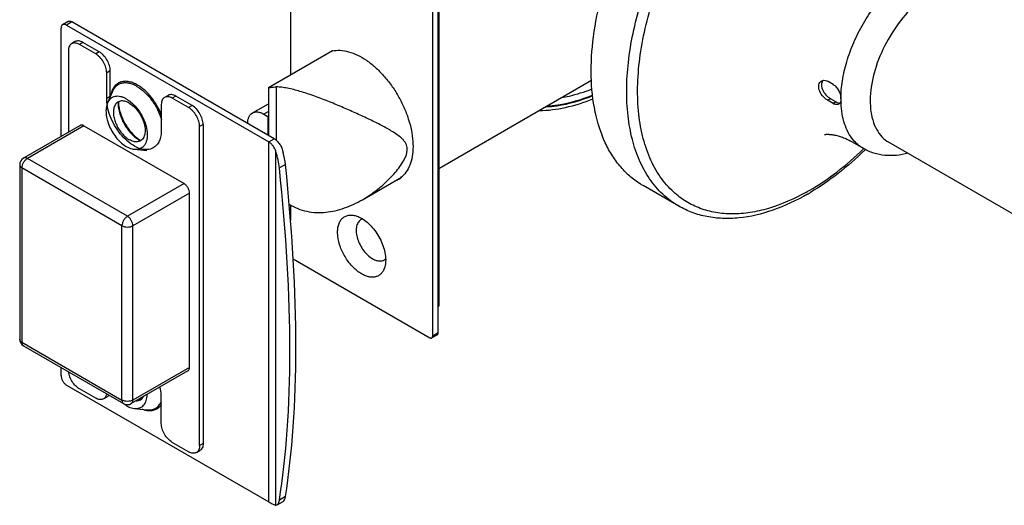
# Model space of a CAD drawing. Units: millimetres. Extents: x -296 to 575, y 7 to 427.
# Drawn here: x -296 to -169, y 61 to 124 of the extents above; entities that cross this region are included whole.
import ezdxf

# ---------------------------------------------------------------- set-up
doc = ezdxf.new("R2010")
doc.units = ezdxf.units.MM
doc.header["$LTSCALE"] = 23.1
doc.layers.get('0').update_dxf_attribs({"linetype": 'CONTINUOUS'})
doc.layers.add('02___PRT_ALL_AXES', color=7, linetype='CONTINUOUS')

msp = doc.modelspace()

# ---------------------------------------------------------------- linework, layer by layer
at = {"color": 7, "linetype": 'Continuous'}
for p, q in [((-241.754, 127.441), (-241.754, 86.66)), ((-290.615, 108.613), (-290.615, 122.605)), ((-289.701, 123.471), (-290.408, 123.063)), ((-289.201, 123.421), (-289.908, 123.013)), ((-289.908, 123.013), (-263.745, 107.908)), ((-263.038, 108.316), (-289.201, 123.421)), ((-288.787, 120.867), (-289.246, 120.601)), ((-287.787, 120.768), (-288.246, 120.502)), ((-286.125, 119.278), (-288.246, 120.502)), ((-285.665, 119.543), (-287.787, 120.768)), ((-289.661, 119.686), (-289.661, 109.165)), ((-285.665, 119.543), (-286.125, 119.278)), ((-255.509, 119.664), (-263.781, 114.888)), ((-284.251, 117.093), (-284.711, 116.828)), ((-284.711, 113.517), (-284.711, 116.828)), ((-284.251, 113.782), (-284.251, 117.093)), ((-263.781, 114.888), (-263.781, 108.745)), ((-262.72, 108.084), (-262.72, 115.013)), ((-190.715, 115.33), (-191.351, 115.697)), ((-284.251, 113.782), (-284.711, 113.517)), ((-283.953, 114.432), (-284.606, 112.939)), ((-276.766, 113.927), (-277.225, 113.661)), ((-275.766, 113.828), (-276.225, 113.562)), ((-274.104, 112.337), (-276.225, 113.562)), ((-273.645, 112.603), (-275.766, 113.828)), ((-191.066, 113.494), (-191.422, 113.288)), ((-190.359, 113.086), (-190.996, 113.453)), ((-277.64, 112.746), (-277.64, 109.435)), ((-273.645, 112.603), (-274.104, 112.337)), ((-265.857, 111.646), (-263.781, 112.845)), ((-190.715, 112.88), (-191.351, 113.248)), ((-190.359, 113.086), (-190.715, 112.88)), ((-263.781, 111.847), (-264.382, 111.5)), ((-264.382, 111.5), (-263.851, 111.194)), ((-263.851, 111.194), (-263.781, 111.235)), ((-263.851, 111.194), (-263.851, 108.786)), ((-288.145, 110.039), (-295.464, 105.814)), ((-287.645, 109.99), (-294.964, 105.764)), ((-287.645, 109.99), (-274.705, 102.519)), ((-272.23, 110.153), (-272.69, 109.888)), ((-272.69, 68.655), (-272.69, 109.888)), ((-272.23, 110.153), (-272.23, 68.92)), ((-263.745, 107.908), (-263.038, 108.316)), ((-263.745, 61.367), (-263.745, 107.908)), ((-183.515, 107.861), (-160.393, 94.512)), ((-282.024, 98.294), (-294.964, 105.764)), ((-279.513, 106.741), (-281.132, 106.923)), ((-262.811, 60.95), (-262.811, 106.627)), ((-295.964, 104.948), (-295.964, 82.413)), ((-295.671, 104.54), (-295.671, 82.004)), ((-282.731, 97.069), (-295.671, 104.54)), ((-261.584, 105.007), (-262.365, 104.556)), ((-251.619, 100.438), (-246.574, 103.351)), ((-274.705, 102.519), (-282.024, 98.294)), ((-273.998, 101.294), (-281.317, 97.069)), ((-273.998, 78.759), (-273.998, 101.294)), ((-282.731, 74.533), (-282.731, 97.069)), ((-281.317, 74.533), (-281.317, 97.069)), ((-241.825, 86.619), (-241.754, 86.66)), ((-295.671, 82.004), (-282.731, 74.533)), ((-295.464, 81.546), (-282.524, 74.076)), ((-290.615, 77.697), (-290.615, 78.747)), ((-274.205, 78.301), (-281.524, 74.076)), ((-273.998, 78.759), (-281.317, 74.533)), ((-289.908, 76.472), (-263.745, 61.367)), ((-286.125, 74.778), (-288.246, 76.003)), ((-285.125, 74.679), (-284.665, 74.944)), ((-277.64, 71.512), (-277.64, 74.823)), ((-281.132, 73.446), (-279.513, 73.265)), ((-274.104, 67.838), (-276.225, 69.063)), ((-272.23, 68.92), (-272.69, 68.655)), ((-273.104, 67.739), (-272.645, 68.004)), ((-262.653, 60.983), (-261.872, 61.434)), ((-261.584, 62.046), (-262.365, 61.595)), ((-261.87, 61.435), (-261.872, 61.434))]:
    msp.add_line(p, q, dxfattribs=at)
for centre, radius, start, end in [((-224.091, 118.832), 3.616, 300.00458, 305.3979), ((-224.421, 119.403), 4.275, 300.00319, 304.52532), ((-191.895, 115.206), 0.664, 120.08965, 133.88234), ((-191.969, 114.782), 1.101, 60.22731, 67.58845), ((-199.542, 101.511), 16.381, 60.00077, 60.28676), ((-279.538, 113.782), 4.713, 180.00038, 180.36968), ((-281.518, 113.518), 2.701, 159.37168, 160.5018), ((-199.417, 98.867), 16.843, 60.00076, 60.2789), ((-177.065, 113.455), 12.647, 179.97938, 182.41494), ((-279.009, 113.573), 5.704, 186.1189, 186.47188), ((-278.88, 113.588), 5.834, 186.47535, 187.76878), ((-199.542, 99.061), 16.381, 60.00077, 60.28676), ((-189.993, 114.127), 1.441, 239.93135, 244.88157), ((-190.209, 113.163), 0.431, 300.00586, 305.52831), ((-278.102, 111.719), 4.257, 233.9912, 237.03036), ((-278.647, 111.219), 3.598, 239.99181, 241.9815), ((-278.349, 111.343), 3.807, 237.0677, 239.28614), ((-294.964, 104.948), 1, 119.99985, 179.99962), ((-247.913, 106.22), 3.205, 290.19443, 292.43798), ((-251.306, 96.976), 1.009, 111.59364, 123.67252), ((-251.296, 96.951), 1.036, 106.36327, 111.57452), ((-294.964, 82.413), 1, 180.00038, 240.00056), ((-279.85, 77.627), 4.458, 231.94203, 233.08184), ((-282.024, 74.942), 1, 240.00094, 299.99985), ((-278.566, 77.883), 3.76, 238.95851, 239.99748), ((-278.24, 78.036), 4.008, 236.50405, 237.07532), ((-278.647, 77.743), 3.598, 239.99181, 241.9815), ((-278.382, 77.814), 3.745, 237.04919, 239.30466)]:
    msp.add_arc(centre, radius, start, end, dxfattribs=at)
for centre, major_axis, start_param, end_param in [((-263.448, 105.63), (-0.726, 3.033), -1.9994473, -1.3044322), ((-262.667, 106.081), (-0.726, 3.033), -1.9994473, -1.4893513), ((-297.609, 139.503), (-23.617, 98.716), -2.5450577, -1.9994473), ((-296.828, 139.954), (-23.617, 98.716), -2.5450577, -1.9994473), ((-263.448, 63.988), (-0.726, 3.033), 3.0431125, 3.7381276), ((-262.667, 64.439), (-0.726, 3.033), -3.0551537, -2.5450577)]:
    msp.add_ellipse(centre, major_axis=major_axis, ratio=0.2832053, start_param=start_param, end_param=end_param, dxfattribs=at)
for points, knots in [([(-189.711, 113.46), (-189.711, 114.242), (-189.568, 115.871), (-188.996, 118.327), (-188.081, 120.816), (-186.856, 123.242), (-185.367, 125.517), (-183.67, 127.554), (-181.828, 129.277), (-180.489, 130.215), (-179.812, 130.606)], [0, 0, 0, 0, 0.1141582, 0.2373267, 0.3669771, 0.5000016, 0.6330259, 0.7626756, 0.8858431, 1, 1, 1, 1]), ([(-174.983, 128.497), (-175.939, 128.33), (-177.384, 127.724), (-179.134, 126.527), (-180.949, 124.924), (-182.954, 122.451), (-184.758, 119.084), (-185.676, 116.093), (-185.951, 113.775), (-185.921, 112.198), (-185.661, 110.775), (-185.173, 109.545), (-184.463, 108.544), (-183.844, 108.051), (-183.515, 107.861)], [0, 0, 0, 0, 0.1115209, 0.1752589, 0.2434768, 0.3889883, 0.5381703, 0.6800088, 0.7452756, 0.8055826, 0.8605925, 0.9105491, 0.9564308, 1, 1, 1, 1]), ([(-290.408, 123.063), (-290.441, 123.043), (-290.503, 122.992), (-290.568, 122.884), (-290.607, 122.752), (-290.615, 122.655), (-290.615, 122.605)], [0, 0, 0, 0, 0.2177859, 0.4509156, 0.7102996, 1, 1, 1, 1]), ([(-289.908, 123.013), (-289.952, 123.038), (-290.039, 123.08), (-290.173, 123.112), (-290.299, 123.109), (-290.375, 123.082), (-290.408, 123.063)], [0, 0, 0, 0, 0.2896994, 0.549083, 0.7822132, 1, 1, 1, 1]), ([(-289.701, 123.471), (-289.668, 123.49), (-289.592, 123.517), (-289.466, 123.52), (-289.332, 123.488), (-289.245, 123.447), (-289.201, 123.421)], [0, 0, 0, 0, 0.2177868, 0.450917, 0.7103006, 1, 1, 1, 1]), ([(-289.246, 120.601), (-289.312, 120.563), (-289.436, 120.459), (-289.567, 120.245), (-289.645, 119.98), (-289.661, 119.787), (-289.661, 119.686)], [0, 0, 0, 0, 0.2177859, 0.4509156, 0.7102996, 1, 1, 1, 1]), ([(-288.246, 120.502), (-288.334, 120.553), (-288.509, 120.636), (-288.777, 120.701), (-289.029, 120.694), (-289.18, 120.639), (-289.246, 120.601)], [0, 0, 0, 0, 0.2896994, 0.549083, 0.7822132, 1, 1, 1, 1]), ([(-287.787, 120.768), (-287.874, 120.818), (-288.049, 120.901), (-288.317, 120.966), (-288.569, 120.96), (-288.721, 120.905), (-288.787, 120.867)], [0, 0, 0, 0, 0.2896994, 0.549083, 0.7822132, 1, 1, 1, 1]), ([(-284.711, 116.828), (-284.711, 116.94), (-284.731, 117.172), (-284.842, 117.65), (-285.101, 118.236), (-285.479, 118.753), (-285.837, 119.088), (-286.028, 119.222), (-286.125, 119.278)], [0, 0, 0, 0, 0.1142243, 0.237557, 0.5000011, 0.7624446, 0.8857765, 1, 1, 1, 1]), ([(-284.251, 117.093), (-284.251, 117.205), (-284.272, 117.438), (-284.383, 117.915), (-284.641, 118.501), (-285.019, 119.018), (-285.377, 119.353), (-285.569, 119.487), (-285.665, 119.543)], [0, 0, 0, 0, 0.1142243, 0.237557, 0.5000011, 0.7624446, 0.8857765, 1, 1, 1, 1]), ([(-280.716, 115.256), (-280.889, 115.357), (-281.235, 115.528), (-281.765, 115.695), (-282.274, 115.756), (-282.749, 115.708), (-283.179, 115.548), (-283.548, 115.28), (-283.846, 114.914), (-283.987, 114.624), (-284.045, 114.469)], [0, 0, 0, 0, 0.1512539, 0.2901195, 0.4172972, 0.5351396, 0.6474417, 0.7591335, 0.8752729, 1, 1, 1, 1]), ([(-280.789, 115.071), (-280.951, 115.165), (-281.274, 115.326), (-281.769, 115.487), (-282.246, 115.551), (-282.694, 115.518), (-283.101, 115.384), (-283.456, 115.152), (-283.749, 114.829), (-283.892, 114.57), (-283.953, 114.432)], [0, 0, 0, 0, 0.1515581, 0.2911949, 0.4193728, 0.5382162, 0.6511462, 0.7626635, 0.8775736, 1, 1, 1, 1]), ([(-280.789, 115.071), (-280.432, 114.865), (-279.739, 114.333), (-278.852, 113.324), (-278.122, 112.138), (-277.77, 111.268), (-277.638, 110.825)], [0, 0, 0, 0, 0.2290617, 0.4810647, 0.7430093, 1, 1, 1, 1]), ([(-277.639, 111.409), (-277.794, 111.816), (-278.172, 112.607), (-278.897, 113.678), (-279.742, 114.584), (-280.386, 115.066), (-280.716, 115.256)], [0, 0, 0, 0, 0.2609882, 0.5222701, 0.7719705, 1, 1, 1, 1]), ([(-263.781, 114.888), (-263.697, 114.911), (-263.349, 114.992), (-262.99, 115.019), (-262.72, 115.013)], [0, 0, 0, 0, 0.243355, 1, 1, 1, 1]), ([(-251.619, 100.438), (-251.066, 100.757), (-250.264, 101.289), (-249.259, 102.085), (-248.536, 102.727), (-247.851, 103.409), (-247.211, 104.132), (-246.63, 104.896), (-246.217, 105.574), (-245.969, 106.14), (-245.846, 106.563), (-245.805, 106.978), (-245.858, 107.364), (-245.996, 107.706), (-246.193, 108.003), (-246.429, 108.268), (-246.785, 108.591), (-247.283, 108.956), (-247.93, 109.36), (-248.62, 109.749), (-249.346, 110.132), (-250.104, 110.513), (-251.17, 111.029), (-252.565, 111.674), (-254.302, 112.436), (-256.095, 113.178), (-257.895, 113.865), (-259.634, 114.444), (-261.018, 114.805), (-262.031, 114.971), (-262.498, 115.008), (-262.72, 115.013)], [0, 0, 0, 0, 0.067836, 0.1019608, 0.1361698, 0.1704212, 0.2046505, 0.2387286, 0.2723057, 0.2886288, 0.3043015, 0.3189681, 0.3325352, 0.3453288, 0.3577964, 0.3702594, 0.3828778, 0.4088101, 0.4358006, 0.4638527, 0.4929361, 0.5230114, 0.5540335, 0.6186857, 0.6862548, 0.75561, 0.8248184, 0.8909316, 0.9503036, 0.9764749, 1, 1, 1, 1]), ([(-225.842, 113.642), (-225.521, 113.696), (-224.19, 113.96), (-222.891, 114.375), (-221.933, 114.755)], [0, 0, 0, 0, 0.2402484, 1, 1, 1, 1]), ([(-191.422, 113.288), (-191.527, 113.348), (-191.735, 113.496), (-192.113, 113.859), (-192.418, 114.306), (-192.578, 114.796), (-192.605, 115.143), (-192.536, 115.451), (-192.423, 115.619), (-192.355, 115.684)], [0, 0, 0, 0, 0.1255143, 0.263543, 0.5450509, 0.6764322, 0.7957821, 0.9026395, 1, 1, 1, 1]), ([(-192.235, 115.321), (-192.248, 115.039), (-192.106, 114.592), (-191.773, 114.098), (-191.555, 113.868), (-191.438, 113.764)], [0, 0, 0, 0, 0.4739273, 0.7385608, 1, 1, 1, 1]), ([(-192.189, 115.583), (-192.195, 115.563), (-192.22, 115.477), (-192.232, 115.389), (-192.235, 115.321)], [0, 0, 0, 0, 0.2417435, 1, 1, 1, 1]), ([(-192.228, 115.78), (-192.132, 115.835), (-191.897, 115.899), (-191.662, 115.847), (-191.549, 115.8)], [0, 0, 0, 0, 0.4759504, 1, 1, 1, 1]), ([(-192.033, 115.855), (-192.05, 115.836), (-192.116, 115.754), (-192.164, 115.658), (-192.189, 115.583)], [0, 0, 0, 0, 0.2427258, 1, 1, 1, 1]), ([(-190.715, 115.33), (-190.565, 115.243), (-190.285, 114.998), (-189.974, 114.53), (-189.769, 114.004), (-189.711, 113.635), (-189.711, 113.46)], [0, 0, 0, 0, 0.2356782, 0.4972205, 0.761146, 1, 1, 1, 1]), ([(-284.68, 112.965), (-284.685, 113.012), (-284.703, 113.195), (-284.711, 113.38), (-284.711, 113.517)], [0, 0, 0, 0, 0.2558885, 1, 1, 1, 1]), ([(-282.13, 113.44), (-282.257, 113.513), (-282.51, 113.639), (-282.897, 113.764), (-283.27, 113.815), (-283.62, 113.789), (-283.939, 113.684), (-284.217, 113.502), (-284.446, 113.25), (-284.558, 113.047), (-284.605, 112.939)], [0, 0, 0, 0, 0.1515581, 0.2911949, 0.4193728, 0.5382162, 0.6511462, 0.7626635, 0.8775736, 1, 1, 1, 1]), ([(-284.063, 114.419), (-284.079, 114.376), (-284.137, 114.196), (-284.179, 114.011), (-284.201, 113.869)], [0, 0, 0, 0, 0.2415927, 1, 1, 1, 1]), ([(-282.13, 113.44), (-282.089, 113.416), (-281.92, 113.314), (-281.76, 113.199), (-281.643, 113.106)], [0, 0, 0, 0, 0.2419412, 1, 1, 1, 1]), ([(-277.225, 113.661), (-277.291, 113.623), (-277.415, 113.519), (-277.546, 113.305), (-277.624, 113.04), (-277.64, 112.847), (-277.64, 112.746)], [0, 0, 0, 0, 0.2177859, 0.4509156, 0.7102996, 1, 1, 1, 1]), ([(-276.225, 113.562), (-276.313, 113.613), (-276.488, 113.696), (-276.756, 113.761), (-277.008, 113.754), (-277.159, 113.699), (-277.225, 113.661)], [0, 0, 0, 0, 0.2896994, 0.549083, 0.7822132, 1, 1, 1, 1]), ([(-275.766, 113.828), (-275.854, 113.878), (-276.028, 113.961), (-276.297, 114.026), (-276.548, 114.02), (-276.7, 113.965), (-276.766, 113.927)], [0, 0, 0, 0, 0.2896994, 0.549083, 0.7822132, 1, 1, 1, 1]), ([(-227.911, 112.445), (-227.421, 112.47), (-225.346, 112.681), (-223.321, 113.281), (-221.846, 113.882)], [0, 0, 0, 0, 0.2356192, 1, 1, 1, 1]), ([(-227.744, 112.544), (-227.267, 112.573), (-225.252, 112.793), (-223.286, 113.379), (-221.853, 113.961)], [0, 0, 0, 0, 0.235967, 1, 1, 1, 1]), ([(-191.438, 113.764), (-191.408, 113.738), (-191.291, 113.638), (-191.165, 113.55), (-191.066, 113.494)], [0, 0, 0, 0, 0.2638148, 1, 1, 1, 1]), ([(-189.711, 113.46), (-189.711, 113.389), (-189.72, 113.255), (-189.776, 113.023), (-189.874, 112.873), (-189.958, 112.812)], [0, 0, 0, 0, 0.2975085, 0.5616424, 1, 1, 1, 1]), ([(-284.605, 112.939), (-284.692, 112.74), (-284.805, 112.281), (-284.806, 111.535), (-284.654, 110.724), (-284.358, 109.893), (-283.935, 109.088), (-283.408, 108.356), (-282.809, 107.738), (-282.359, 107.408), (-282.13, 107.275)], [0, 0, 0, 0, 0.0984935, 0.2112152, 0.3367624, 0.4714993, 0.6105034, 0.748324, 0.8796391, 1, 1, 1, 1]), ([(-278.675, 107.146), (-278.79, 107.08), (-279.039, 106.973), (-279.451, 106.901), (-279.892, 106.917), (-280.534, 107.057), (-281.363, 107.458), (-282.299, 108.202), (-283.155, 109.177), (-283.871, 110.314), (-284.396, 111.533), (-284.603, 112.383), (-284.66, 112.799)], [0, 0, 0, 0, 0.0428342, 0.0872016, 0.1343812, 0.1852554, 0.2993065, 0.429329, 0.5710851, 0.7182099, 0.8634914, 1, 1, 1, 1]), ([(-283.689, 112.538), (-283.756, 112.386), (-283.843, 112.033), (-283.843, 111.46), (-283.727, 110.837), (-283.499, 110.198), (-283.174, 109.58), (-282.77, 109.017), (-282.309, 108.543), (-281.964, 108.289), (-281.787, 108.187)], [0, 0, 0, 0, 0.0984933, 0.211215, 0.3367625, 0.4714997, 0.6105045, 0.7483231, 0.8796431, 1, 1, 1, 1]), ([(-281.787, 112.923), (-281.885, 112.979), (-282.079, 113.076), (-282.377, 113.172), (-282.663, 113.212), (-282.932, 113.191), (-283.177, 113.111), (-283.391, 112.971), (-283.567, 112.777), (-283.653, 112.622), (-283.689, 112.538)], [0, 0, 0, 0, 0.1515336, 0.2911973, 0.41938, 0.5382133, 0.6511471, 0.7626663, 0.8775734, 1, 1, 1, 1]), ([(-283.237, 113.067), (-283.245, 112.845), (-283.217, 112.379), (-283.069, 111.673), (-282.817, 110.953), (-282.472, 110.248), (-282.048, 109.586), (-281.561, 108.992), (-281.029, 108.49), (-280.642, 108.217), (-280.446, 108.104)], [0, 0, 0, 0, 0.1126265, 0.2348921, 0.364252, 0.4974982, 0.6310975, 0.7614723, 0.8853537, 1, 1, 1, 1]), ([(-283.192, 113.09), (-283.19, 112.888), (-283.15, 112.462), (-283.002, 111.808), (-282.764, 111.128), (-282.339, 110.227), (-281.783, 109.397), (-281.129, 108.697), (-280.781, 108.404), (-280.605, 108.276)], [0, 0, 0, 0, 0.1072918, 0.2274019, 0.3564125, 0.4904608, 0.7579943, 0.8841804, 1, 1, 1, 1]), ([(-281.787, 112.923), (-281.534, 112.777), (-281.047, 112.385), (-280.452, 111.64), (-280.002, 110.777), (-279.781, 110.015), (-279.727, 109.429), (-279.748, 109.034), (-279.829, 108.683), (-279.97, 108.384), (-280.168, 108.148), (-280.419, 107.985), (-280.711, 107.904), (-280.916, 107.905), (-281.021, 107.916)], [0, 0, 0, 0, 0.1355136, 0.28536, 0.4385521, 0.5832306, 0.6493337, 0.7100934, 0.7652716, 0.815319, 0.8615352, 0.9060474, 0.9514272, 1, 1, 1, 1]), ([(-281.643, 113.106), (-281.346, 112.872), (-280.793, 112.313), (-280.135, 111.33), (-279.668, 110.253), (-279.468, 109.334), (-279.453, 108.644), (-279.511, 108.186), (-279.636, 107.781), (-279.828, 107.441), (-280.084, 107.175), (-280.397, 106.995), (-280.755, 106.906), (-281.005, 106.908), (-281.132, 106.923)], [0, 0, 0, 0, 0.1444481, 0.2978197, 0.4498152, 0.5904297, 0.6541492, 0.7126883, 0.7660766, 0.8149679, 0.8607289, 0.9053573, 0.9511182, 1, 1, 1, 1]), ([(-272.69, 109.888), (-272.69, 110), (-272.71, 110.232), (-272.822, 110.71), (-273.08, 111.296), (-273.458, 111.812), (-273.816, 112.148), (-274.007, 112.282), (-274.104, 112.337)], [0, 0, 0, 0, 0.1142243, 0.237557, 0.5000011, 0.7624446, 0.8857765, 1, 1, 1, 1]), ([(-272.23, 110.153), (-272.23, 110.265), (-272.251, 110.498), (-272.362, 110.975), (-272.62, 111.561), (-272.998, 112.078), (-273.356, 112.413), (-273.548, 112.547), (-273.645, 112.603)], [0, 0, 0, 0, 0.1142243, 0.237557, 0.5000011, 0.7624446, 0.8857765, 1, 1, 1, 1]), ([(-189.993, 112.79), (-190.062, 112.75), (-190.238, 112.709), (-190.41, 112.748), (-190.498, 112.779)], [0, 0, 0, 0, 0.457599, 1, 1, 1, 1]), ([(-190.359, 113.086), (-190.314, 113.06), (-190.154, 112.977), (-189.969, 112.927), (-189.84, 112.935)], [0, 0, 0, 0, 0.2851167, 1, 1, 1, 1]), ([(-188.14, 108.187), (-188.38, 108.48), (-188.812, 109.14), (-189.283, 110.27), (-189.59, 111.549), (-189.68, 112.453), (-189.7, 112.922)], [0, 0, 0, 0, 0.2240156, 0.4636449, 0.7218578, 1, 1, 1, 1]), ([(-266.468, 110.296), (-266.467, 110.446), (-266.445, 110.73), (-266.33, 111.12), (-266.136, 111.437), (-265.954, 111.59), (-265.857, 111.646)], [0, 0, 0, 0, 0.2897832, 0.5490299, 0.7822161, 1, 1, 1, 1]), ([(-265.857, 111.646), (-265.759, 111.702), (-265.536, 111.784), (-265.164, 111.793), (-264.769, 111.697), (-264.511, 111.575), (-264.382, 111.5)], [0, 0, 0, 0, 0.2177835, 0.4509272, 0.710257, 1, 1, 1, 1]), ([(-287.645, 109.99), (-287.689, 110.015), (-287.776, 110.057), (-287.911, 110.089), (-288.037, 110.086), (-288.112, 110.058), (-288.145, 110.039)], [0, 0, 0, 0, 0.2896994, 0.549083, 0.7822132, 1, 1, 1, 1]), ([(-277.64, 109.435), (-277.64, 109.181), (-277.678, 108.699), (-277.873, 108.038), (-278.153, 107.581), (-278.436, 107.303), (-278.593, 107.193), (-278.675, 107.146)], [0, 0, 0, 0, 0.2895797, 0.548633, 0.781636, 0.8918377, 1, 1, 1, 1]), ([(-263.038, 108.316), (-262.892, 108.232), (-262.617, 108.015), (-262.289, 107.59), (-262.038, 107.086), (-261.92, 106.721), (-261.87, 106.533)], [0, 0, 0, 0, 0.2310376, 0.4748581, 0.731899, 1, 1, 1, 1]), ([(-281.132, 106.923), (-281.213, 106.932), (-281.563, 106.994), (-281.894, 107.139), (-282.13, 107.275)], [0, 0, 0, 0, 0.2305296, 1, 1, 1, 1]), ([(-281.021, 107.916), (-281.083, 107.923), (-281.352, 107.971), (-281.606, 108.083), (-281.787, 108.187)], [0, 0, 0, 0, 0.2305422, 1, 1, 1, 1]), ([(-262.811, 106.627), (-262.854, 106.762), (-262.956, 107.024), (-263.164, 107.383), (-263.424, 107.687), (-263.634, 107.844), (-263.745, 107.908)], [0, 0, 0, 0, 0.2642028, 0.5186417, 0.7633346, 1, 1, 1, 1]), ([(-186.812, 107.051), (-187.062, 107.195), (-187.542, 107.536), (-187.952, 107.958), (-188.14, 108.187)], [0, 0, 0, 0, 0.4944755, 1, 1, 1, 1]), ([(-295.671, 104.54), (-295.671, 104.656), (-295.627, 104.9), (-295.476, 105.244), (-295.254, 105.547), (-295.064, 105.707), (-294.964, 105.764)], [0, 0, 0, 0, 0.2372412, 0.5000068, 0.762771, 1, 1, 1, 1]), ([(-294.964, 105.764), (-295.008, 105.79), (-295.095, 105.831), (-295.229, 105.864), (-295.355, 105.861), (-295.431, 105.833), (-295.464, 105.814)], [0, 0, 0, 0, 0.2896994, 0.549083, 0.7822132, 1, 1, 1, 1]), ([(-295.964, 104.948), (-295.964, 104.91), (-295.95, 104.831), (-295.89, 104.72), (-295.794, 104.62), (-295.715, 104.565), (-295.671, 104.54)], [0, 0, 0, 0, 0.2177841, 0.4509129, 0.7102988, 1, 1, 1, 1]), ([(-273.998, 101.294), (-273.998, 101.41), (-274.042, 101.655), (-274.193, 101.998), (-274.415, 102.301), (-274.605, 102.461), (-274.705, 102.519)], [0, 0, 0, 0, 0.2372383, 0.5000011, 0.7627633, 1, 1, 1, 1]), ([(-261.088, 99.853), (-260.741, 99.634), (-260.007, 99.259), (-258.826, 98.902), (-257.601, 98.749), (-256.362, 98.786), (-255.13, 98.992), (-253.511, 99.467), (-252.355, 100.013), (-251.619, 100.438)], [0, 0, 0, 0, 0.1235993, 0.2464524, 0.3694363, 0.4932173, 0.6181542, 0.7443594, 1, 1, 1, 1]), ([(-282.024, 98.294), (-282.124, 98.236), (-282.314, 98.076), (-282.536, 97.773), (-282.687, 97.429), (-282.731, 97.185), (-282.731, 97.069)], [0, 0, 0, 0, 0.237229, 0.4999932, 0.7627588, 1, 1, 1, 1]), ([(-281.317, 97.069), (-281.317, 97.185), (-281.36, 97.429), (-281.512, 97.773), (-281.733, 98.076), (-281.923, 98.236), (-282.024, 98.294)], [0, 0, 0, 0, 0.2372383, 0.5000011, 0.7627633, 1, 1, 1, 1]), ([(-251.724, 90.843), (-252.126, 91.075), (-252.894, 91.702), (-253.821, 92.892), (-254.503, 94.264), (-254.81, 95.467), (-254.85, 96.375), (-254.78, 96.974), (-254.61, 97.496), (-254.343, 97.923), (-253.984, 98.239), (-253.547, 98.424), (-253.054, 98.473), (-252.717, 98.419), (-252.547, 98.375)], [0, 0, 0, 0, 0.1367528, 0.2881085, 0.4419113, 0.585331, 0.6500177, 0.7089349, 0.7621018, 0.8104036, 0.8557169, 0.9006964, 0.9480946, 1, 1, 1, 1]), ([(-252.547, 98.375), (-252.479, 98.357), (-252.193, 98.27), (-251.921, 98.142), (-251.724, 98.028)], [0, 0, 0, 0, 0.2364648, 1, 1, 1, 1]), ([(-282.731, 97.069), (-282.63, 97.011), (-282.397, 96.926), (-282.024, 96.886), (-281.65, 96.926), (-281.417, 97.011), (-281.317, 97.069)], [0, 0, 0, 0, 0.2372401, 0.5000057, 0.7627705, 1, 1, 1, 1]), ([(-251.865, 97.816), (-251.936, 97.769), (-252.068, 97.653), (-252.224, 97.432), (-252.339, 97.166), (-252.438, 96.744), (-252.439, 96.136), (-252.272, 95.368), (-251.95, 94.592), (-251.498, 93.868), (-250.953, 93.253), (-250.529, 92.928), (-250.31, 92.802)], [0, 0, 0, 0, 0.042916, 0.0879389, 0.1363482, 0.188923, 0.3071551, 0.4411285, 0.5851122, 0.7314577, 0.8720916, 1, 1, 1, 1]), ([(-251.724, 98.028), (-251.473, 97.883), (-250.98, 97.526), (-250.317, 96.861), (-249.724, 96.073), (-249.234, 95.202), (-248.869, 94.291), (-248.65, 93.388), (-248.587, 92.537), (-248.657, 91.997), (-248.724, 91.753)], [0, 0, 0, 0, 0.1182053, 0.246777, 0.3819265, 0.5190753, 0.6534428, 0.7805466, 0.896764, 1, 1, 1, 1]), ([(-248.724, 91.753), (-248.766, 91.598), (-248.875, 91.307), (-249.125, 90.931), (-249.449, 90.647), (-249.838, 90.469), (-250.275, 90.401), (-250.747, 90.443), (-251.241, 90.591), (-251.563, 90.749), (-251.724, 90.843)], [0, 0, 0, 0, 0.1292179, 0.247949, 0.3602085, 0.4714287, 0.5872994, 0.7124068, 0.8496641, 1, 1, 1, 1]), ([(-250.31, 92.802), (-250.157, 92.714), (-249.852, 92.573), (-249.381, 92.488), (-248.949, 92.556), (-248.712, 92.707), (-248.616, 92.799)], [0, 0, 0, 0, 0.2931634, 0.5501245, 0.77957, 1, 1, 1, 1]), ([(-295.671, 82.004), (-295.715, 82.03), (-295.794, 82.084), (-295.89, 82.184), (-295.95, 82.295), (-295.964, 82.374), (-295.964, 82.413)], [0, 0, 0, 0, 0.289697, 0.5490769, 0.7822124, 1, 1, 1, 1]), ([(-295.464, 81.546), (-295.497, 81.566), (-295.559, 81.617), (-295.624, 81.725), (-295.663, 81.857), (-295.671, 81.954), (-295.671, 82.004)], [0, 0, 0, 0, 0.217785, 0.4509144, 0.7102987, 1, 1, 1, 1]), ([(-288.246, 76.003), (-288.426, 76.106), (-288.769, 76.385), (-289.186, 76.915), (-289.496, 77.527), (-289.615, 77.969), (-289.643, 78.186)], [0, 0, 0, 0, 0.2330774, 0.4909527, 0.7536757, 1, 1, 1, 1]), ([(-274.205, 78.301), (-274.172, 78.32), (-274.11, 78.372), (-274.045, 78.479), (-274.006, 78.612), (-273.998, 78.708), (-273.998, 78.759)], [0, 0, 0, 0, 0.2177859, 0.4509156, 0.7102996, 1, 1, 1, 1]), ([(-290.615, 77.697), (-290.615, 77.581), (-290.572, 77.337), (-290.42, 76.993), (-290.198, 76.69), (-290.008, 76.53), (-289.908, 76.472)], [0, 0, 0, 0, 0.2372383, 0.5000011, 0.7627633, 1, 1, 1, 1]), ([(-284.728, 75.348), (-284.739, 75.274), (-284.772, 75.133), (-284.856, 74.943), (-284.973, 74.787), (-285.072, 74.709), (-285.125, 74.679)], [0, 0, 0, 0, 0.2801273, 0.536164, 0.77336, 1, 1, 1, 1]), ([(-284.426, 75.174), (-284.458, 75.126), (-284.529, 75.04), (-284.618, 74.972), (-284.665, 74.944)], [0, 0, 0, 0, 0.5093444, 1, 1, 1, 1]), ([(-281.132, 73.446), (-281.017, 73.433), (-280.79, 73.429), (-280.463, 73.497), (-280.171, 73.64), (-279.923, 73.853), (-279.724, 74.131), (-279.578, 74.466), (-279.487, 74.85), (-279.464, 75.123), (-279.461, 75.264)], [0, 0, 0, 0, 0.1231593, 0.2388661, 0.3510402, 0.4643046, 0.5830672, 0.7107519, 0.8494514, 1, 1, 1, 1]), ([(-277.64, 74.823), (-277.64, 74.935), (-277.656, 75.402), (-277.734, 75.867), (-277.82, 76.213)], [0, 0, 0, 0, 0.2374661, 1, 1, 1, 1]), ([(-285.125, 74.679), (-285.191, 74.641), (-285.343, 74.586), (-285.594, 74.58), (-285.863, 74.644), (-286.037, 74.727), (-286.125, 74.778)], [0, 0, 0, 0, 0.217778, 0.4509375, 0.7102291, 1, 1, 1, 1]), ([(-281.317, 74.533), (-281.417, 74.476), (-281.65, 74.391), (-282.024, 74.35), (-282.397, 74.391), (-282.63, 74.476), (-282.731, 74.533)], [0, 0, 0, 0, 0.2372295, 0.4999943, 0.7627599, 1, 1, 1, 1]), ([(-282.731, 74.533), (-282.731, 74.483), (-282.723, 74.386), (-282.684, 74.254), (-282.618, 74.147), (-282.557, 74.095), (-282.524, 74.076)], [0, 0, 0, 0, 0.2897002, 0.5490858, 0.7822151, 1, 1, 1, 1]), ([(-282.13, 73.799), (-282.163, 73.818), (-282.3, 73.9), (-282.431, 73.99), (-282.528, 74.063)], [0, 0, 0, 0, 0.243261, 1, 1, 1, 1]), ([(-281.524, 74.076), (-281.491, 74.095), (-281.429, 74.147), (-281.363, 74.254), (-281.324, 74.386), (-281.317, 74.483), (-281.317, 74.533)], [0, 0, 0, 0, 0.2177859, 0.4509156, 0.7102996, 1, 1, 1, 1]), ([(-280.903, 74.432), (-280.802, 74.429), (-280.604, 74.447), (-280.328, 74.555), (-280.097, 74.741), (-279.983, 74.904), (-279.935, 74.993)], [0, 0, 0, 0, 0.2564639, 0.499822, 0.7432594, 1, 1, 1, 1]), ([(-277.639, 73.91), (-277.741, 73.761), (-277.983, 73.492), (-278.457, 73.222), (-279.005, 73.11), (-279.386, 73.139), (-279.579, 73.175)], [0, 0, 0, 0, 0.2463757, 0.4852751, 0.7321237, 1, 1, 1, 1]), ([(-279.513, 73.265), (-279.315, 73.243), (-278.923, 73.247), (-278.373, 73.44), (-277.925, 73.811), (-277.72, 74.143), (-277.638, 74.324)], [0, 0, 0, 0, 0.2593449, 0.5009046, 0.7419566, 1, 1, 1, 1]), ([(-282.13, 73.799), (-282.047, 73.751), (-281.734, 73.586), (-281.389, 73.475), (-281.132, 73.446)], [0, 0, 0, 0, 0.2708456, 1, 1, 1, 1]), ([(-279.579, 73.175), (-279.624, 73.184), (-279.809, 73.223), (-279.99, 73.28), (-280.124, 73.331)], [0, 0, 0, 0, 0.2415213, 1, 1, 1, 1]), ([(-276.225, 69.063), (-276.426, 69.179), (-276.806, 69.498), (-277.25, 70.104), (-277.553, 70.792), (-277.64, 71.28), (-277.64, 71.512)], [0, 0, 0, 0, 0.2372244, 0.4999989, 0.762774, 1, 1, 1, 1]), ([(-272.23, 68.92), (-272.23, 68.819), (-272.246, 68.626), (-272.324, 68.361), (-272.455, 68.146), (-272.579, 68.042), (-272.645, 68.004)], [0, 0, 0, 0, 0.2897719, 0.5490639, 0.782223, 1, 1, 1, 1]), ([(-273.104, 67.739), (-273.17, 67.701), (-273.322, 67.646), (-273.573, 67.64), (-273.842, 67.704), (-274.016, 67.787), (-274.104, 67.838)], [0, 0, 0, 0, 0.217778, 0.4509375, 0.7102291, 1, 1, 1, 1]), ([(-272.69, 68.655), (-272.69, 68.553), (-272.705, 68.361), (-272.783, 68.096), (-272.915, 67.881), (-273.038, 67.777), (-273.104, 67.739)], [0, 0, 0, 0, 0.2897719, 0.5490639, 0.782223, 1, 1, 1, 1]), ([(-263.745, 61.367), (-263.643, 61.309), (-263.457, 61.205), (-263.198, 61.075), (-262.99, 60.989), (-262.864, 60.955), (-262.811, 60.95)], [0, 0, 0, 0, 0.342134, 0.62421, 0.8424135, 1, 1, 1, 1])]:
    msp.add_open_spline(points, degree=3, knots=knots, dxfattribs=at)
msp.add_open_spline([(-190.498, 112.779), (-190.534, 112.792), (-190.57, 112.807), (-190.605, 112.823)], degree=3, dxfattribs=at)
at = {"layer": '02___PRT_ALL_AXES', "color": 7, "linetype": 'Continuous'}
for p, q in [((-260.917, 139.547), (-260.917, 116.542)), ((-242.532, 82.8), (-242.532, 128.933)), ((-241.825, 83.208), (-241.825, 129.341)), ((-255.684, 119.563), (-255.684, 119.624)), ((-241.754, 104.459), (-222.283, 115.701)), ((-186.795, 107.041), (-188.509, 108.031)), ((-186.795, 107.042), (-186.812, 107.051)), ((-210.7, 99.596), (-215.315, 102.261)), ((-260.917, 99.751), (-260.917, 97.797)), ((-210.7, 99.597), (-210.719, 99.607)), ((-260.563, 92.802), (-242.885, 82.596)), ((-241.928, 82.98), (-242.635, 82.571)), ((-241.825, 83.208), (-242.532, 82.8))]:
    msp.add_line(p, q, dxfattribs=at)
for centre, radius, start, end in [((-254.777, 116.372), 3.377, 102.55702, 105.58831), ((-218.161, 139.261), 45.221, 314.21739, 314.33351), ((-248.616, 105.784), 3.179, 300.04695, 310.65832), ((-248.71, 105.894), 3.323, 310.66668, 316.27623), ((-248.607, 105.779), 3.169, 290.24981, 299.96518), ((-209.914, 111.617), 10.804, 239.1042, 239.99953), ((-208.421, 126.921), 29.215, 299.20576, 300.00135), ((-209.44, 127.871), 30.84, 300.00141, 300.76553), ((-260.326, 93.212), 0.474, 238.38217, 239.99255)]:
    msp.add_arc(centre, radius, start, end, dxfattribs=at)
for points, knots in [([(-214.469, 103.141), (-214.974, 103.882), (-215.865, 105.527), (-216.789, 108.284), (-217.333, 111.36), (-217.493, 114.705), (-217.266, 118.264), (-216.438, 123.318), (-214.456, 129.773), (-210.841, 137.222), (-206.17, 144.057), (-200.749, 149.832), (-196.628, 152.904), (-194.52, 154.121)], [0, 0, 0, 0, 0.0452424, 0.0938341, 0.1462072, 0.2024784, 0.262504, 0.3259338, 0.4607291, 0.6016744, 0.7425316, 0.8770749, 1, 1, 1, 1]), ([(-211.373, 101.431), (-212.017, 102.02), (-213.202, 103.401), (-214.544, 105.881), (-215.476, 108.765), (-215.985, 111.995), (-216.067, 115.511), (-215.722, 119.248), (-214.957, 123.137), (-213.379, 128.494), (-210.473, 135.07), (-205.815, 142.28), (-201.098, 147.485), (-196.996, 150.877), (-194.878, 152.281), (-193.812, 152.897)], [0, 0, 0, 0, 0.0434153, 0.0895873, 0.1394326, 0.1934308, 0.2516742, 0.3139422, 0.3797709, 0.4485124, 0.5913985, 0.7356333, 0.8738878, 0.938797, 1, 1, 1, 1]), ([(-215.461, 102.346), (-215.964, 102.647), (-216.93, 103.339), (-218.213, 104.61), (-219.324, 106.107), (-220.596, 108.443), (-221.681, 111.896), (-222.155, 116.538), (-221.836, 121.638), (-220.739, 127.028), (-218.904, 132.527), (-217.242, 136.117), (-216.304, 137.887)], [0, 0, 0, 0, 0.0455019, 0.0918585, 0.1397776, 0.1898497, 0.2979219, 0.4181792, 0.5505289, 0.693426, 0.8443179, 1, 1, 1, 1]), ([(-255.511, 119.668), (-255.182, 119.741), (-254.468, 119.792), (-253.363, 119.598), (-252.217, 119.151), (-251.06, 118.466), (-249.925, 117.564), (-248.845, 116.471), (-247.85, 115.221), (-246.972, 113.85), (-246.235, 112.4), (-245.662, 110.912), (-245.269, 109.432), (-245.069, 108.004), (-245.069, 106.667), (-245.269, 105.461), (-245.667, 104.42), (-246.077, 103.839), (-246.309, 103.597)], [0, 0, 0, 0, 0.0463885, 0.0971608, 0.1532863, 0.2149126, 0.2815696, 0.3523369, 0.4259859, 0.5010944, 0.5761486, 0.649638, 0.720151, 0.7864765, 0.8477213, 0.9034527, 0.953873, 1, 1, 1, 1]), ([(-228.74, 111.97), (-227.603, 111.975), (-225.219, 112.272), (-222.944, 113.016), (-221.793, 113.491)], [0, 0, 0, 0, 0.477256, 1, 1, 1, 1]), ([(-191.818, 108.865), (-191.822, 108.864), (-191.773, 108.873), (-191.748, 108.875), (-191.641, 108.886), (-191.523, 108.89), (-191.364, 108.892), (-191.179, 108.884), (-190.967, 108.865), (-190.644, 108.822), (-190.203, 108.733), (-189.649, 108.566), (-189.074, 108.334), (-188.696, 108.139), (-188.509, 108.031)], [0, 0, 0, 0, 0.0043307, 0.0200145, 0.0464598, 0.0828277, 0.1283127, 0.1821733, 0.2436437, 0.3117799, 0.4642401, 0.6326191, 0.8123232, 1, 1, 1, 1]), ([(-193.812, 101.62), (-192.573, 102.336), (-190.114, 104.002), (-187.873, 105.947), (-186.772, 107.008)], [0, 0, 0, 0, 0.4835224, 1, 1, 1, 1]), ([(-181.057, 106.437), (-181.542, 106.308), (-182.525, 106.125), (-184.017, 106.119), (-185.469, 106.406), (-186.372, 106.799), (-186.795, 107.041)], [0, 0, 0, 0, 0.2545639, 0.5047459, 0.7527148, 1, 1, 1, 1]), ([(-186.625, 106.851), (-187.724, 105.782), (-189.966, 103.811), (-192.423, 102.11), (-193.665, 101.371)], [0, 0, 0, 0, 0.5148617, 1, 1, 1, 1]), ([(-210.719, 99.607), (-211.455, 100.032), (-212.853, 101.079), (-213.974, 102.415), (-214.469, 103.141)], [0, 0, 0, 0, 0.4913263, 1, 1, 1, 1]), ([(-194.165, 101.42), (-195.724, 100.548), (-198.125, 99.479), (-201.41, 98.724), (-203.709, 98.534), (-205.89, 98.707), (-207.924, 99.247), (-209.78, 100.147), (-210.871, 100.972), (-211.373, 101.431)], [0, 0, 0, 0, 0.291187, 0.4236688, 0.548073, 0.6657388, 0.7786063, 0.8891203, 1, 1, 1, 1]), ([(-194.02, 101.162), (-195.456, 100.333), (-198.328, 98.968), (-202.123, 98.061), (-205.008, 97.963), (-207.036, 98.19), (-208.951, 98.72), (-210.139, 99.274), (-210.7, 99.596)], [0, 0, 0, 0, 0.2840436, 0.5411448, 0.6612114, 0.7767955, 0.8891938, 1, 1, 1, 1]), ([(-241.928, 82.98), (-241.895, 82.999), (-241.836, 83.072), (-241.825, 83.161), (-241.825, 83.208)], [0, 0, 0, 0, 0.4492502, 1, 1, 1, 1]), ([(-242.885, 82.596), (-242.844, 82.572), (-242.762, 82.538), (-242.669, 82.552), (-242.635, 82.571)], [0, 0, 0, 0, 0.5507483, 1, 1, 1, 1]), ([(-242.635, 82.571), (-242.602, 82.591), (-242.544, 82.664), (-242.532, 82.752), (-242.532, 82.8)], [0, 0, 0, 0, 0.4492502, 1, 1, 1, 1])]:
    msp.add_open_spline(points, degree=3, knots=knots, dxfattribs=at)

doc.saveas('drawing.dxf')
